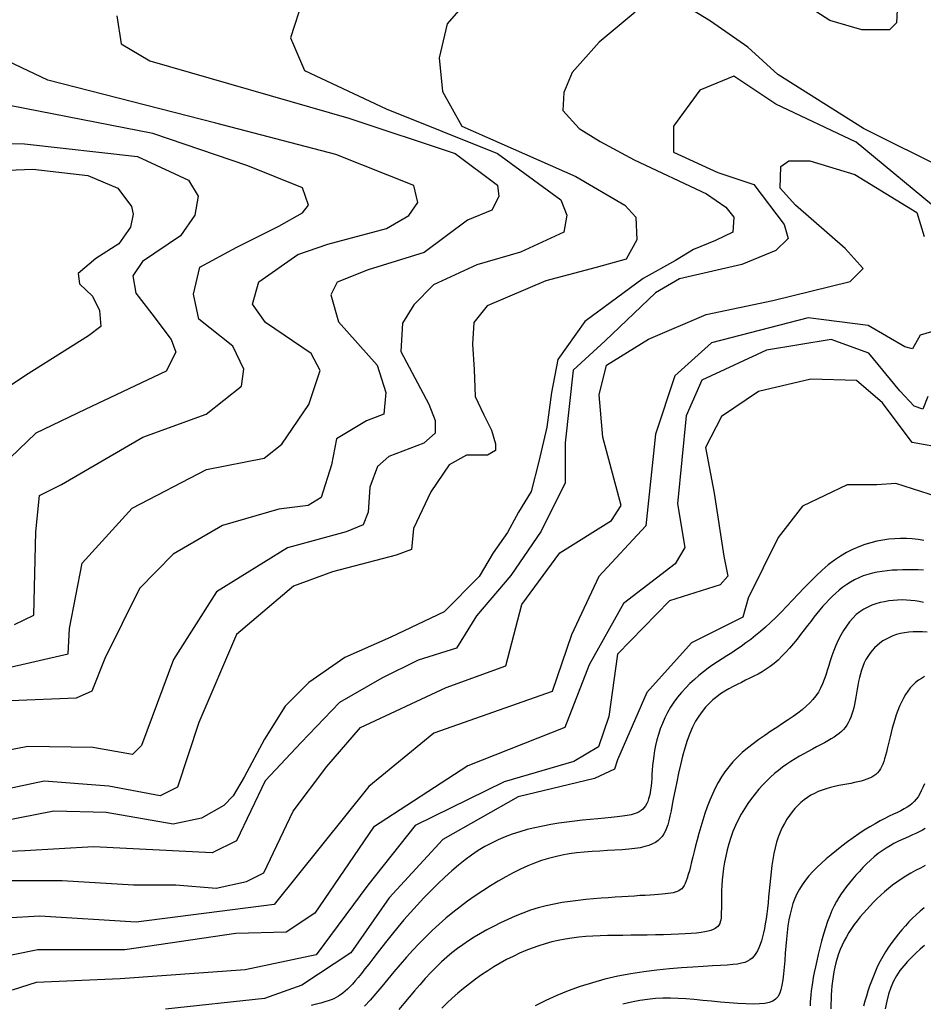
# Model space of a CAD drawing. Units: millimetres. Extents: x 85040 to 106693, y 28334 to 56335.
# Drawn here: x 96465 to 97367, y 54224 to 55207 of the extents above; entities that cross this region are included whole.
import ezdxf

# ---------------------------------------------------------------- set-up
doc = ezdxf.new("R2010")
doc.units = ezdxf.units.MM
doc.layers.add('deutereuouses', color=211, linetype='Continuous')
doc.layers.add('kuries-isoupseis', color=26, linetype='Continuous')

msp = doc.modelspace()

# ---------------------------------------------------------------- linework, layer by layer
at = {"layer": 'deutereuouses'}
for points, elevation in [([(96951.28, 55272.04), (96891.59, 55202.88), (96883.39, 55169.07), (96886.99, 55135.56), (96906.16, 55100.86), (97019.97, 55050.61), (97069.09, 55021.89), (97079.87, 55009.93), (97081.07, 54987.19), (97070.28, 54968.05), (97040.33, 54959.67), (96990.02, 54946.51), (96931.31, 54921.38), (96918.14, 54904.63), (96916.94, 54883.09), (96918.49, 54857.7), (96919.45, 54830.81), (96928.11, 54812.55), (96935.8, 54797.18), (96939.65, 54783.74), (96939.65, 54777.01), (96931.95, 54772.21), (96910.79, 54772.21), (96893.48, 54762.6), (96875.21, 54735.71), (96857.89, 54699.2), (96855.97, 54678.07), (96840.58, 54672.3), (96777.11, 54655.97), (96737.91, 54641.41), (96680.96, 54593.21), (96643.32, 54505.48), (96622.09, 54440.9), (96604.71, 54432.22), (96553.56, 54441.86), (96488.89, 54446.68), (96383.69, 54424.51)], 1440), ([(97341.65, 55230.31), (97340.46, 55204.08), (97333.3, 55196.92), (97320.17, 55196.92), (97305.84, 55196.92), (97273.61, 55206.46), (97175.71, 55269.66)], 1440), ([(97380.09, 55233.95), (97393.22, 55172.77), (97404.16, 55122.51), (97410.72, 55072.26), (97409.62, 55054.66), (97392.42, 55056.09), (97307.26, 55098.42), (97221.95, 55152.55), (97191.84, 55179.61), (97154.71, 55205.68), (97136.64, 55216.7)], 1460), ([(96747.47, 55227.38), (96735.14, 55188.89), (96749.01, 55156.56), (96830.71, 55118.08), (96941.69, 55073.43), (97004.89, 55027.24), (97011.06, 55011.85), (97007.97, 54994.91), (96964.81, 54974.9), (96921.31, 54962.23), (96878.02, 54942.39), (96858.15, 54922.54), (96846.8, 54904.11), (96845.38, 54875.76), (96873.06, 54823.31), (96879.44, 54807.01), (96879.44, 54794.26), (96868.09, 54784.33), (96833.32, 54770.87), (96821.96, 54760.94), (96814.16, 54740.39), (96812.65, 54715.53), (96807.67, 54702.59), (96790.72, 54695.62), (96731.89, 54679.69), (96661.11, 54635.87), (96618.24, 54568.16), (96586.34, 54482.52), (96577.36, 54473.56), (96537.49, 54480.53), (96472.68, 54481.53), (96375.98, 54462.61)], 1420), ([(97079.44, 55214.7), (97043.31, 55184.63), (97016.21, 55154.55), (97008.18, 55134.51), (97007.18, 55116.46), (97023.23, 55098.42), (97044.31, 55085.39), (97078.43, 55067.35), (97150.69, 55033.26), (97169.72, 55019.9), (97177.75, 55009.87), (97176.75, 54994.84), (97159.69, 54986.82), (97137.61, 54977.79), (97119.54, 54966.77), (97087.43, 54948.73), (97028.86, 54905.71), (97002.11, 54867.99), (96995.81, 54834.98), (96991.09, 54800.41), (96983.22, 54765.83), (96975.35, 54735.96), (96962.76, 54715.53), (96951.75, 54695.1), (96937.59, 54674.66), (96923.42, 54651.09), (96888.59, 54615.87), (96835.08, 54590.72), (96789.45, 54570.29), (96753.25, 54545.14), (96729.65, 54521.56), (96709.19, 54488.56), (96688.73, 54450.84), (96677.71, 54431.97), (96668.27, 54422.54), (96646.24, 54409.97), (96617.91, 54403.68), (96550.78, 54415.41), (96498.6, 54416.81), (96391.44, 54395.69)], 1460), ([(96446.31, 54558.49), (96512.84, 54573.82), (96514.12, 54599.38), (96526.92, 54664.56), (96576.82, 54719.51), (96651.04, 54757.85), (96708.61, 54769.35), (96726.53, 54783.41), (96753.4, 54823.03), (96764.64, 54856.84), (96755.52, 54873.74), (96709.97, 54904.94), (96696.96, 54923.14), (96703.47, 54945.23), (96742.51, 54972.53), (96772.44, 54982.93), (96831.01, 54998.53), (96853.14, 55011.53), (96862.25, 55024.53), (96858.34, 55041.43), (96780.25, 55072.63), (96660.52, 55103.82), (96492.62, 55146.72), (96426.25, 55177.92)], 1380), ([(97394.45, 55006.61), (97300.19, 55084.74), (97219.97, 55122.79), (97177.85, 55150.84), (97143.75, 55136.82), (97117.68, 55100.76), (97117.68, 55074.72), (97161.81, 55054.69), (97197.91, 55042.67), (97227.99, 55002.61), (97232, 54988.58), (97219.97, 54976.57), (97185.87, 54962.54), (97123.7, 54948.52), (97099.63, 54934.5), (97049.49, 54886.42), (97017.53, 54857.14), (97009.48, 54784.78), (97009.48, 54744.57), (96985.33, 54696.33), (96955.14, 54652.1), (96920.92, 54611.9), (96900.8, 54579.74), (96862.56, 54567.67), (96826.33, 54549.58), (96784.06, 54525.46), (96745.82, 54485.26), (96709.6, 54447.06), (96681.1, 54387.18), (96656.94, 54375.12), (96538.2, 54381.15), (96469.77, 54377.13), (96425.49, 54375.12)], 1480), ([(96459.44, 54603.1), (96478.55, 54612.64), (96480.65, 54695.61), (96484.29, 54732.02), (96506.16, 54742.94), (96587.56, 54790.26), (96650.73, 54813.31), (96685.96, 54841.22), (96688.39, 54858.21), (96677.46, 54881.26), (96643.44, 54907.96), (96638.15, 54932.98), (96644.33, 54960.14), (96681.4, 54979.88), (96723.41, 55000.87), (96746.89, 55014.44), (96753.07, 55021.85), (96746.89, 55039.13), (96692.52, 55061.34), (96597.37, 55093.43), (96426.84, 55126.76)], 1360), ([(96397.79, 55084.92), (96469.36, 55083.34), (96582.27, 55070.63), (96633.17, 55046.8), (96642.71, 55030.92), (96639.53, 55011.86), (96625.21, 54991.21), (96587.05, 54965.79), (96577.5, 54951.5), (96580.68, 54934.02), (96596.59, 54913.37), (96615.67, 54887.96), (96620.44, 54875.25), (96610.9, 54856.19), (96529.79, 54818.07), (96480.49, 54794.24), (96446.8, 54761.66)], 1340), ([(96402.96, 55054.88), (96477.64, 55058.05), (96532.46, 55051.71), (96562.65, 55039.01), (96576.15, 55020.76), (96577.74, 55012.83), (96575.36, 55000.13), (96563.44, 54983.47), (96540.49, 54968.76), (96522.96, 54953.84), (96524.26, 54943.46), (96537.25, 54931.14), (96544.39, 54916.87), (96545.69, 54900.65), (96533.35, 54891.57), (96470.36, 54852.01), (96389.84, 54798.18)], 1320), ([(97383.39, 54897.87), (97364.07, 54892.09), (97356.35, 54878.58), (97348.62, 54880.51), (97311.93, 54901.73), (97252.06, 54909.45), (97155.5, 54884.37), (97118.81, 54851.58), (97099.6, 54793.38), (97089.85, 54701.86), (97043.06, 54651.23), (97015.76, 54592.81), (96996.27, 54536.34), (96878.19, 54494.65), (96813.24, 54441.57), (96718.77, 54323.63), (96581, 54305.94), (96484.56, 54311.83), (96415.68, 54307.9)], 1520), ([(97371.54, 54830.84), (97366.71, 54818.31), (97358.03, 54821.2), (97343.56, 54836.62), (97312.68, 54874.21), (97275.05, 54887.7), (97210.41, 54877.1), (97145.76, 54847.22), (97130.33, 54811.57), (97121.64, 54723.87), (97128.96, 54680.11), (97119.42, 54663.77), (97067.6, 54624.27), (97033.51, 54562.98), (97008.97, 54500.33), (96912.15, 54462.2), (96818.06, 54400.91), (96759.42, 54315.1), (96730.79, 54296.03), (96680.33, 54294.67), (96569.49, 54278.22), (96482.76, 54278.22), (96434.58, 54268.59)], 1540), ([(97389.5, 54778.88), (97356.09, 54785.06), (97326.39, 54824.61), (97300.41, 54846.86), (97254.62, 54848.09), (97202.65, 54835.73), (97165.53, 54811.02), (97149.44, 54780.12), (97158.1, 54734.39), (97168, 54671.36), (97171.72, 54651.58), (97164.29, 54642.93), (97113.56, 54626.86), (97061.59, 54573.72), (97052.88, 54511.2), (97042.76, 54480.9), (97018.04, 54466.31), (96948.37, 54446.11), (96859.6, 54402.34), (96812.41, 54342.85), (96760.72, 54273.27), (96689.67, 54258.31), (96564.89, 54249.25), (96480.95, 54245.85), (96457.13, 54237.92)], 1560), ([(97381.46, 54730.68), (97339.58, 54744.17), (97320.66, 54742.82), (97290.94, 54742.82), (97246.35, 54721.23), (97222.03, 54690.19), (97192.31, 54629.47), (97186.9, 54610.58), (97135.56, 54584.94), (97090.85, 54535.19), (97061.77, 54467.92), (97058.71, 54458.75), (97038.81, 54449.58), (96962.28, 54431.23), (96887.27, 54388.43), (96833.7, 54330.33), (96795.44, 54275.3), (96746.46, 54243.19), (96709.17, 54229.82), (96610.27, 54219.02)], 1580), ([(97367.2, 54657.51), (97361.92, 54657.73), (97356.66, 54657.85), (97351.43, 54657.87), (97346.22, 54657.79), (97341.05, 54657.61), (97335.93, 54657.32), (97330.87, 54656.88), (97325.89, 54656.27), (97321, 54655.48), (97316.22, 54654.47), (97311.58, 54653.23), (97307.07, 54651.72), (97302.72, 54649.94), (97298.52, 54647.89), (97294.47, 54645.61), (97290.57, 54643.12), (97286.82, 54640.43), (97283.2, 54637.58), (97279.71, 54634.59), (97276.36, 54631.48), (97273.12, 54628.27), (97269.98, 54624.95), (97266.91, 54621.51), (97263.87, 54617.94), (97260.82, 54614.23), (97257.75, 54610.37), (97254.61, 54606.34), (97251.38, 54602.13), (97248.03, 54597.75), (97244.56, 54593.24), (97240.99, 54588.69), (97237.33, 54584.17), (97233.59, 54579.73), (97229.78, 54575.47), (97225.92, 54571.44), (97222.01, 54567.72), (97218.07, 54564.36), (97214.1, 54561.33), (97210.1, 54558.59), (97206.07, 54556.08), (97202, 54553.77), (97197.9, 54551.59), (97193.77, 54549.51), (97189.61, 54547.48), (97185.42, 54545.45), (97181.22, 54543.38), (97177.03, 54541.23), (97172.86, 54538.96), (97168.74, 54536.54), (97164.69, 54533.91), (97160.73, 54531.05), (97156.87, 54527.91), (97153.14, 54524.46), (97149.54, 54520.64), (97146.09, 54516.41), (97142.78, 54511.72), (97139.63, 54506.53), (97136.65, 54500.78), (97133.85, 54494.43), (97131.22, 54487.43), (97128.78, 54479.78), (97126.53, 54471.63), (97124.45, 54463.18), (97122.53, 54454.62), (97120.77, 54446.17), (97119.17, 54438), (97117.7, 54430.32), (97116.37, 54423.34), (97115.16, 54417.19), (97114.03, 54411.83), (97112.93, 54407.19), (97111.81, 54403.18), (97110.63, 54399.7), (97109.35, 54396.67), (97107.9, 54394.01), (97106.24, 54391.63), (97104.34, 54389.44), (97102.12, 54387.45), (97099.52, 54385.65), (97096.5, 54384.03), (97092.98, 54382.61), (97088.92, 54381.38), (97084.25, 54380.33), (97078.91, 54379.48), (97072.87, 54378.81), (97066.23, 54378.27), (97059.11, 54377.83), (97051.65, 54377.41), (97043.97, 54376.99), (97036.19, 54376.49), (97028.44, 54375.88), (97020.85, 54375.1), (97013.52, 54374.09), (97006.4, 54372.85), (96999.45, 54371.34), (96992.58, 54369.53), (96985.75, 54367.41), (96978.89, 54364.94), (96971.94, 54362.12), (96964.82, 54358.9), (96957.51, 54355.29), (96950.02, 54351.29), (96942.42, 54346.96), (96934.75, 54342.32), (96927.08, 54337.4), (96919.44, 54332.24), (96911.9, 54326.88), (96904.5, 54321.34), (96897.29, 54315.67), (96890.26, 54309.84), (96883.39, 54303.84), (96876.66, 54297.67), (96870.06, 54291.3), (96863.57, 54284.73), (96857.16, 54277.94), (96850.82, 54270.92), (96844.55, 54263.67), (96838.34, 54256.31), (96832.21, 54248.94), (96826.19, 54241.71), (96820.29, 54234.74), (96814.53, 54228.15), (96808.92, 54222.07)], 1620), ([(97367.3, 54625.24), (97363.13, 54626.13), (97358.89, 54626.83), (97354.59, 54627.33), (97350.24, 54627.62), (97345.85, 54627.71), (97341.46, 54627.6), (97337.06, 54627.28), (97332.68, 54626.75), (97328.33, 54626.01), (97324.03, 54625.05), (97319.79, 54623.85), (97315.63, 54622.37), (97311.58, 54620.58), (97307.64, 54618.45), (97303.84, 54615.95), (97300.19, 54613.05), (97296.71, 54609.7), (97293.42, 54605.9), (97290.31, 54601.71), (97287.41, 54597.18), (97284.7, 54592.4), (97282.19, 54587.42), (97279.88, 54582.33), (97277.77, 54577.19), (97275.88, 54572.08), (97274.19, 54567.05), (97272.63, 54562.13), (97271.15, 54557.33), (97269.67, 54552.67), (97268.12, 54548.17), (97266.42, 54543.83), (97264.52, 54539.67), (97262.33, 54535.71), (97259.8, 54531.95), (97256.92, 54528.36), (97253.67, 54524.9), (97250.07, 54521.51), (97246.1, 54518.16), (97241.76, 54514.8), (97237.05, 54511.38), (97231.97, 54507.87), (97226.52, 54504.23), (97220.81, 54500.45), (97214.91, 54496.54), (97208.94, 54492.51), (97202.99, 54488.36), (97197.17, 54484.1), (97191.57, 54479.73), (97186.29, 54475.27), (97181.42, 54470.7), (97176.93, 54466.01), (97172.81, 54461.18), (97169.01, 54456.17), (97165.51, 54450.97), (97162.26, 54445.53), (97159.25, 54439.85), (97156.43, 54433.88), (97153.78, 54427.63), (97151.3, 54421.15), (97148.97, 54414.53), (97146.8, 54407.86), (97144.78, 54401.21), (97142.92, 54394.66), (97141.2, 54388.3), (97139.62, 54382.21), (97138.18, 54376.47), (97136.86, 54371.08), (97135.64, 54366.08), (97134.51, 54361.46), (97133.43, 54357.24), (97132.38, 54353.43), (97131.36, 54350.05), (97130.33, 54347.1), (97129.28, 54344.59), (97128.18, 54342.48), (97127.02, 54340.73), (97125.75, 54339.29), (97124.37, 54338.13), (97122.85, 54337.19), (97121.17, 54336.43), (97119.29, 54335.81), (97117.21, 54335.29), (97114.88, 54334.85), (97112.28, 54334.48), (97109.38, 54334.15), (97106.15, 54333.86), (97102.57, 54333.59), (97098.59, 54333.33), (97094.2, 54333.05), (97089.37, 54332.76), (97084.12, 54332.44), (97078.47, 54332.09), (97072.46, 54331.71), (97066.11, 54331.29), (97059.44, 54330.83), (97052.48, 54330.33), (97045.26, 54329.79), (97037.81, 54329.2), (97030.17, 54328.52), (97022.37, 54327.7), (97014.46, 54326.72), (97006.48, 54325.53), (96998.47, 54324.08), (96990.47, 54322.34), (96982.53, 54320.26), (96974.67, 54317.82), (96966.94, 54315.06), (96959.36, 54312.03), (96951.96, 54308.77), (96944.76, 54305.33), (96937.8, 54301.78), (96931.1, 54298.15), (96924.69, 54294.51), (96918.59, 54290.88), (96912.75, 54287.22), (96907.13, 54283.46), (96901.68, 54279.55), (96896.33, 54275.43), (96891.05, 54271.03), (96885.78, 54266.3), (96880.47, 54261.16), (96875.08, 54255.6), (96869.64, 54249.69), (96864.19, 54243.54), (96858.78, 54237.28), (96853.43, 54231.01), (96848.2, 54224.85), (96843.13, 54218.91)], 1640), ([(97371.07, 54595.56), (97366.32, 54595.9), (97361.65, 54596.02), (97357.09, 54595.92), (97352.67, 54595.59), (97348.41, 54595.02), (97344.33, 54594.21), (97340.43, 54593.17), (97336.72, 54591.89), (97333.2, 54590.39), (97329.86, 54588.67), (97326.71, 54586.75), (97323.74, 54584.63), (97320.96, 54582.31), (97318.36, 54579.81), (97315.95, 54577.13), (97313.73, 54574.28), (97311.69, 54571.27), (97309.83, 54568.1), (97308.16, 54564.78), (97306.68, 54561.32), (97305.38, 54557.72), (97304.27, 54554), (97303.3, 54550.19), (97302.46, 54546.31), (97301.72, 54542.4), (97301.04, 54538.49), (97300.39, 54534.61), (97299.75, 54530.8), (97299.08, 54527.08), (97298.35, 54523.49), (97297.56, 54520.03), (97296.68, 54516.71), (97295.71, 54513.55), (97294.64, 54510.55), (97293.45, 54507.72), (97292.13, 54505.08), (97290.67, 54502.62), (97289.06, 54500.35), (97287.28, 54498.24), (97285.31, 54496.26), (97283.13, 54494.37), (97280.72, 54492.54), (97278.05, 54490.73), (97275.11, 54488.91), (97271.88, 54487.05), (97268.35, 54485.11), (97264.55, 54483.08), (97260.54, 54480.97), (97256.37, 54478.78), (97252.09, 54476.49), (97247.74, 54474.11), (97243.38, 54471.63), (97239.06, 54469.06), (97234.81, 54466.39), (97230.65, 54463.6), (97226.55, 54460.66), (97222.52, 54457.56), (97218.54, 54454.27), (97214.6, 54450.77), (97210.7, 54447.03), (97206.83, 54443.05), (97202.99, 54438.79), (97199.2, 54434.27), (97195.5, 54429.5), (97191.92, 54424.5), (97188.5, 54419.28), (97185.26, 54413.85), (97182.25, 54408.23), (97179.5, 54402.43), (97177.02, 54396.48), (97174.83, 54390.4), (97172.91, 54384.25), (97171.24, 54378.06), (97169.82, 54371.89), (97168.63, 54365.76), (97167.66, 54359.73), (97166.91, 54353.84), (97166.35, 54348.13), (97165.95, 54342.63), (97165.7, 54337.38), (97165.55, 54332.42), (97165.47, 54327.77), (97165.43, 54323.48), (97165.41, 54319.57), (97165.36, 54316.08), (97165.25, 54313.04), (97165.06, 54310.4), (97164.77, 54308.12), (97164.34, 54306.16), (97163.74, 54304.48), (97162.96, 54303.02), (97161.95, 54301.74), (97160.71, 54300.6), (97159.18, 54299.55), (97157.31, 54298.6), (97155.04, 54297.73), (97152.3, 54296.94), (97149.03, 54296.24), (97145.15, 54295.61), (97140.61, 54295.07), (97135.33, 54294.59), (97129.29, 54294.19), (97122.57, 54293.86), (97115.3, 54293.58), (97107.61, 54293.36), (97099.61, 54293.18), (97091.45, 54293.04), (97083.23, 54292.93), (97075.09, 54292.85), (97067.12, 54292.78), (97059.35, 54292.7), (97051.75, 54292.57), (97044.31, 54292.37), (97037.03, 54292.05), (97029.9, 54291.6), (97022.89, 54290.97), (97016.01, 54290.14), (97009.23, 54289.08), (97002.55, 54287.78), (96995.95, 54286.24), (96989.42, 54284.45), (96982.95, 54282.43), (96976.51, 54280.15), (96970.1, 54277.62), (96963.71, 54274.85), (96957.32, 54271.82), (96950.94, 54268.55), (96944.59, 54265.04), (96938.28, 54261.32), (96932.03, 54257.39), (96925.84, 54253.26), (96919.74, 54248.94), (96913.73, 54244.45), (96907.84, 54239.8), (96902.08, 54235.01), (96896.52, 54230.11), (96891.16, 54225.11), (96886.07, 54220.06)], 1660), ([(97368.4, 54551.13), (97365.2, 54549.44), (97362.17, 54547.47), (97359.31, 54545.22), (97356.61, 54542.68), (97354.06, 54539.86), (97351.66, 54536.74), (97349.4, 54533.34), (97347.28, 54529.64), (97345.29, 54525.7), (97343.43, 54521.55), (97341.71, 54517.26), (97340.1, 54512.86), (97338.62, 54508.41), (97337.26, 54503.96), (97336.02, 54499.54), (97334.89, 54495.22), (97333.85, 54491), (97332.89, 54486.91), (97331.98, 54482.98), (97331.1, 54479.22), (97330.24, 54475.65), (97329.37, 54472.28), (97328.48, 54469.15), (97327.54, 54466.27), (97326.53, 54463.62), (97325.43, 54461.2), (97324.22, 54459), (97322.87, 54457.01), (97321.36, 54455.2), (97319.67, 54453.58), (97317.78, 54452.14), (97315.66, 54450.84), (97313.31, 54449.69), (97310.74, 54448.66), (97307.96, 54447.73), (97304.95, 54446.88), (97301.73, 54446.08), (97298.31, 54445.33), (97294.67, 54444.6), (97290.83, 54443.86), (97286.84, 54443.1), (97282.74, 54442.28), (97278.57, 54441.38), (97274.39, 54440.36), (97270.23, 54439.2), (97266.16, 54437.88), (97262.2, 54436.35), (97258.42, 54434.6), (97254.79, 54432.63), (97251.32, 54430.43), (97248.01, 54428), (97244.83, 54425.35), (97241.79, 54422.47), (97238.87, 54419.37), (97236.08, 54416.04), (97233.4, 54412.48), (97230.85, 54408.68), (97228.44, 54404.64), (97226.18, 54400.34), (97224.1, 54395.77), (97222.2, 54390.92), (97220.5, 54385.77), (97219.01, 54380.32), (97217.75, 54374.57), (97216.68, 54368.57), (97215.78, 54362.4), (97215.01, 54356.11), (97214.34, 54349.78), (97213.74, 54343.48), (97213.17, 54337.27), (97212.61, 54331.22), (97212.02, 54325.38), (97211.39, 54319.78), (97210.73, 54314.42), (97210.01, 54309.29), (97209.24, 54304.41), (97208.4, 54299.78), (97207.49, 54295.39), (97206.5, 54291.26), (97205.43, 54287.39), (97204.25, 54283.78), (97202.95, 54280.46), (97201.51, 54277.42), (97199.91, 54274.69), (97198.13, 54272.26), (97196.17, 54270.16), (97193.99, 54268.39), (97191.56, 54266.95), (97188.77, 54265.8), (97185.47, 54264.9), (97181.52, 54264.19), (97176.78, 54263.63), (97171.12, 54263.15), (97164.39, 54262.72), (97156.46, 54262.29), (97147.24, 54261.79), (97136.87, 54261.18), (97125.56, 54260.4), (97113.51, 54259.39), (97100.91, 54258.09), (97087.97, 54256.45), (97074.88, 54254.41), (97061.86, 54251.92), (97049.06, 54248.92), (97036.55, 54245.45), (97024.37, 54241.56), (97012.54, 54237.28), (97001.09, 54232.65), (96990.06, 54227.73), (96979.49, 54222.54)], 1680), ([(97369.14, 54399.65), (97366.16, 54397.83), (97363.04, 54396.16), (97359.76, 54394.57), (97356.36, 54393.03), (97352.83, 54391.48), (97349.19, 54389.88), (97345.46, 54388.19), (97341.65, 54386.39), (97337.78, 54384.43), (97333.87, 54382.29), (97329.93, 54379.94), (97325.99, 54377.34), (97322.05, 54374.46), (97318.15, 54371.29), (97314.29, 54367.87), (97310.51, 54364.26), (97306.81, 54360.5), (97303.23, 54356.66), (97299.78, 54352.79), (97296.49, 54348.95), (97293.37, 54345.19), (97290.44, 54341.55), (97287.68, 54337.96), (97285.08, 54334.33), (97282.61, 54330.56), (97280.25, 54326.57), (97277.99, 54322.26), (97275.79, 54317.55), (97273.65, 54312.34), (97271.53, 54306.58), (97269.47, 54300.37), (97267.48, 54293.85), (97265.58, 54287.14), (97263.79, 54280.4), (97262.13, 54273.74), (97260.63, 54267.32), (97259.3, 54261.27), (97258.17, 54255.69), (97257.21, 54250.56), (97256.41, 54245.82), (97255.76, 54241.41), (97255.23, 54237.29), (97254.81, 54233.38), (97254.48, 54229.65), (97254.22, 54226.03), (97254.01, 54222.48)], 1720), ([(97369.03, 54362.49), (97364.27, 54360.04), (97359.4, 54357.47), (97354.51, 54354.78), (97349.68, 54351.97), (97345, 54349.04), (97340.54, 54346.01), (97336.3, 54342.88), (97332.25, 54339.66), (97328.36, 54336.35), (97324.63, 54332.96), (97321.02, 54329.5), (97317.51, 54325.97), (97314.07, 54322.39), (97310.7, 54318.74), (97307.4, 54315.04), (97304.19, 54311.28), (97301.09, 54307.46), (97298.13, 54303.57), (97295.32, 54299.61), (97292.68, 54295.58), (97290.24, 54291.47), (97288, 54287.29), (97285.97, 54283.03), (97284.14, 54278.7), (97282.51, 54274.32), (97281.06, 54269.88), (97279.78, 54265.39), (97278.69, 54260.87), (97277.75, 54256.31), (97276.98, 54251.72), (97276.35, 54247.12), (97275.84, 54242.5), (97275.45, 54237.88), (97275.15, 54233.25), (97274.92, 54228.63), (97274.76, 54224.03), (97274.63, 54219.44)], 1740), ([(97367.93, 54320.34), (97363.9, 54316.89), (97360.04, 54313.42), (97356.33, 54309.88), (97352.73, 54306.23), (97349.19, 54302.44), (97345.69, 54298.47), (97342.25, 54294.34), (97338.88, 54290.05), (97335.61, 54285.64), (97332.47, 54281.09), (97329.46, 54276.45), (97326.62, 54271.71), (97323.98, 54266.9), (97321.53, 54262.02), (97319.28, 54257.1), (97317.21, 54252.14), (97315.29, 54247.15), (97313.51, 54242.15), (97311.84, 54237.14), (97310.27, 54232.14), (97308.78, 54227.16), (97307.36, 54222.2)], 1760), ([(97368.22, 54282.78), (97363.95, 54278.85), (97359.7, 54274.9), (97355.5, 54270.88), (97351.42, 54266.71), (97347.51, 54262.3), (97343.82, 54257.59), (97340.41, 54252.49), (97337.34, 54246.93), (97334.67, 54240.84), (97332.42, 54234.16), (97330.57, 54226.95), (97329.06, 54219.3)], 1780)]:
    msp.add_lwpolyline(points, dxfattribs=dict(at, elevation=elevation))
at = {"layer": 'kuries-isoupseis'}
for points, elevation in [([(96561.55, 55211.09), (96565.85, 55183.21), (96594.48, 55166.05), (96793.14, 55108.76), (96899.46, 55073.6), (96941.84, 55042.03), (96943.28, 55030.55), (96936.1, 55016.92), (96911.67, 55006.87), (96868.57, 54974.59), (96812.54, 54957.37), (96781.65, 54945.17), (96775.18, 54932.25), (96783, 54905.37), (96821.75, 54862.15), (96830.15, 54835.05), (96828.21, 54813.12), (96810.77, 54806.67), (96781.06, 54788.6), (96775.89, 54762.8), (96765.64, 54729.92), (96752.67, 54722.15), (96723.5, 54718.27), (96667.11, 54702.08), (96617.85, 54673.6), (96584.14, 54639.28), (96549.5, 54569.28), (96536.49, 54536.8), (96520.88, 54529.65), (96455.18, 54527.05)], 1400), ([(96423.35, 54347.61), (96506.82, 54347.61), (96578.36, 54343.28), (96620.64, 54343.28), (96660.74, 54340.03), (96691.1, 54346.52), (96708.44, 54355.19), (96737.71, 54416.9), (96771.31, 54461.29), (96804.91, 54500.26), (96890.55, 54540.32), (96950.17, 54561.98), (96966.18, 54623.1), (97003.89, 54674.79), (97055.65, 54707.21), (97065.3, 54722.1), (97046.88, 54790.44), (97043.37, 54832.49), (97050.75, 54862.28), (97092.49, 54888.08), (97150.12, 54912.9), (97216.7, 54926.79), (97294.22, 54945.65), (97307.13, 54958.55), (97289.23, 54978.57), (97239.38, 55021.94), (97224.1, 55038.8), (97224.9, 55060.49), (97232.94, 55066.11), (97253.85, 55066.11), (97298.88, 55052.46), (97360.8, 55014.71), (97368.04, 54990.61)], 1500), ([(97367.73, 54687.07), (97361.89, 54688), (97356.04, 54688.65), (97350.19, 54689.02), (97344.33, 54689.1), (97338.45, 54688.89), (97332.54, 54688.36), (97326.62, 54687.52), (97320.66, 54686.36), (97314.67, 54684.87), (97308.66, 54683.01), (97302.62, 54680.76), (97296.55, 54678.09), (97290.47, 54674.98), (97284.38, 54671.39), (97278.28, 54667.3), (97272.18, 54662.66), (97266.08, 54657.5), (97260, 54651.88), (97253.96, 54645.95), (97247.98, 54639.81), (97242.09, 54633.59), (97236.3, 54627.4), (97230.64, 54621.37), (97225.12, 54615.62), (97219.75, 54610.25), (97214.54, 54605.24), (97209.45, 54600.57), (97204.47, 54596.22), (97199.57, 54592.15), (97194.75, 54588.34), (97189.97, 54584.75), (97185.21, 54581.36), (97180.47, 54578.14), (97175.74, 54575.03), (97171.02, 54571.99), (97166.31, 54568.97), (97161.62, 54565.92), (97156.94, 54562.78), (97152.29, 54559.5), (97147.65, 54556.04), (97143.05, 54552.34), (97138.5, 54548.42), (97134.06, 54544.28), (97129.76, 54539.92), (97125.63, 54535.37), (97121.72, 54530.61), (97118.07, 54525.68), (97114.71, 54520.57), (97111.67, 54515.3), (97108.96, 54509.9), (97106.55, 54504.42), (97104.44, 54498.9), (97102.62, 54493.37), (97101.06, 54487.89), (97099.76, 54482.5), (97098.71, 54477.23), (97097.89, 54472.11), (97097.26, 54467.18), (97096.78, 54462.42), (97096.4, 54457.86), (97096.1, 54453.5), (97095.81, 54449.35), (97095.52, 54445.41), (97095.16, 54441.7), (97094.71, 54438.22), (97094.15, 54434.97), (97093.49, 54431.96), (97092.71, 54429.18), (97091.82, 54426.63), (97090.81, 54424.31), (97089.67, 54422.23), (97088.4, 54420.38), (97086.99, 54418.76), (97085.37, 54417.35), (97083.45, 54416.12), (97081.16, 54415.05), (97078.42, 54414.12), (97075.16, 54413.29), (97071.28, 54412.54), (97066.72, 54411.86), (97061.42, 54411.2), (97055.45, 54410.56), (97048.91, 54409.91), (97041.88, 54409.24), (97034.48, 54408.51), (97026.78, 54407.71), (97018.9, 54406.82), (97010.92, 54405.82), (97002.92, 54404.68), (96994.96, 54403.39), (96987.05, 54401.93), (96979.24, 54400.27), (96971.53, 54398.39), (96963.98, 54396.27), (96956.6, 54393.9), (96949.42, 54391.25), (96942.47, 54388.3), (96935.69, 54385.02), (96929.05, 54381.4), (96922.5, 54377.39), (96915.97, 54372.99), (96909.43, 54368.17), (96902.83, 54362.89), (96896.1, 54357.14), (96889.23, 54350.91), (96882.27, 54344.28), (96875.27, 54337.32), (96868.32, 54330.15), (96861.47, 54322.84), (96854.81, 54315.5), (96848.39, 54308.2), (96842.29, 54301.05), (96836.56, 54294.13), (96831.2, 54287.48), (96826.2, 54281.12), (96821.53, 54275.09), (96817.19, 54269.41), (96813.16, 54264.12), (96809.42, 54259.25), (96805.95, 54254.82), (96802.74, 54250.85), (96799.76, 54247.33), (96796.98, 54244.21), (96794.37, 54241.46), (96791.9, 54239.04), (96789.55, 54236.92), (96787.28, 54235.06), (96785.06, 54233.43), (96782.85, 54231.98), (96780.59, 54230.69), (96778.17, 54229.52), (96775.52, 54228.42), (96772.54, 54227.35), (96769.16, 54226.29), (96765.28, 54225.18), (96760.81, 54223.99), (96755.7, 54222.69)], 1600), ([(97368.36, 54444.02), (97366.72, 54440.32), (97365.12, 54436.97), (97363.5, 54433.96), (97361.83, 54431.23), (97360.06, 54428.77), (97358.14, 54426.52), (97356.03, 54424.46), (97353.68, 54422.54), (97351.05, 54420.74), (97348.09, 54419), (97344.82, 54417.29), (97341.23, 54415.53), (97337.33, 54413.69), (97333.15, 54411.7), (97328.68, 54409.5), (97323.93, 54407.05), (97318.92, 54404.29), (97313.66, 54401.18), (97308.2, 54397.75), (97302.62, 54394.05), (97296.97, 54390.14), (97291.33, 54386.07), (97285.75, 54381.87), (97280.29, 54377.62), (97275.03, 54373.35), (97270.02, 54369.11), (97265.28, 54364.88), (97260.82, 54360.66), (97256.66, 54356.41), (97252.82, 54352.13), (97249.3, 54347.8), (97246.12, 54343.39), (97243.29, 54338.89), (97240.83, 54334.27), (97238.69, 54329.51), (97236.87, 54324.57), (97235.31, 54319.4), (97233.99, 54313.98), (97232.88, 54308.26), (97231.94, 54302.22), (97231.15, 54295.81), (97230.46, 54289.02), (97229.85, 54281.98), (97229.28, 54274.85), (97228.72, 54267.76), (97228.14, 54260.88), (97227.49, 54254.35), (97226.75, 54248.33), (97225.88, 54242.97), (97224.83, 54238.38), (97223.51, 54234.55), (97221.8, 54231.42), (97219.58, 54228.94), (97216.75, 54227.04), (97213.19, 54225.67), (97208.78, 54224.78), (97203.42, 54224.31), (97197.04, 54224.2), (97189.77, 54224.4), (97181.81, 54224.85), (97173.35, 54225.47), (97164.58, 54226.22), (97155.68, 54227.04), (97146.84, 54227.85), (97138.26, 54228.61), (97130.07, 54229.25), (97122.21, 54229.72), (97114.57, 54229.97), (97107.02, 54229.95), (97099.46, 54229.6), (97091.77, 54228.87), (97083.84, 54227.72), (97075.55, 54226.09), (97066.82, 54223.93)], 1700)]:
    msp.add_lwpolyline(points, dxfattribs=dict(at, elevation=elevation))

doc.saveas('drawing.dxf')
